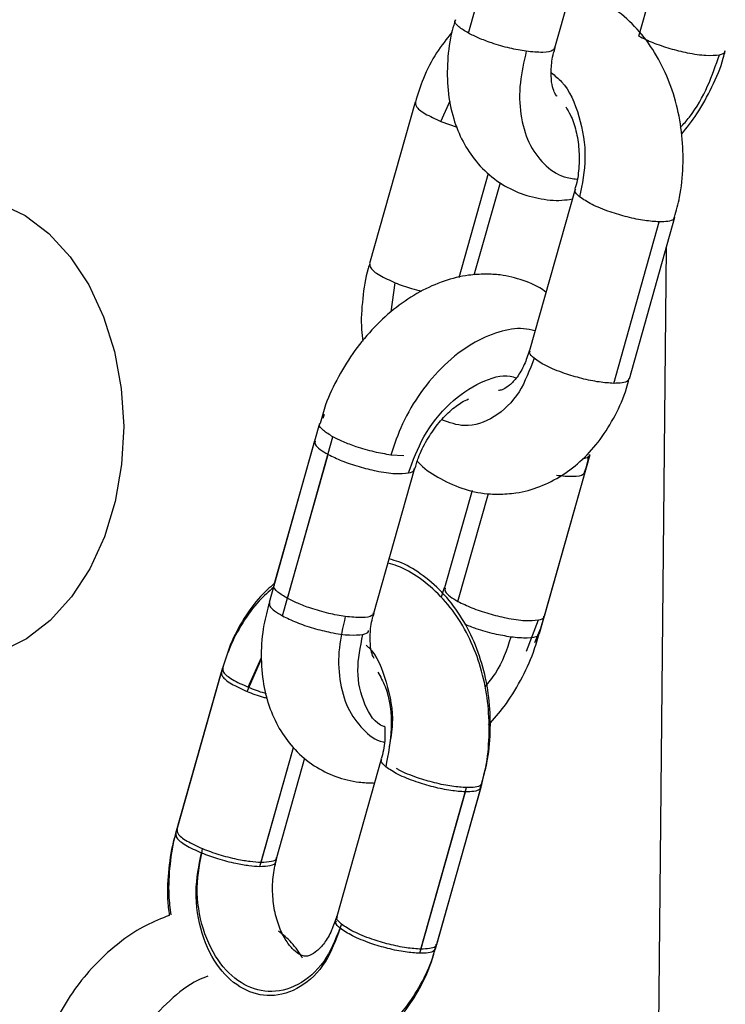
# Model space of a CAD drawing. Units: metres. Extents: x 4.7 to 27.1, y 9.3 to 24.2.
# Drawn here: x 7.9 to 7.9, y 19.3 to 19.3 of the extents above; entities that cross this region are included whole.
import ezdxf

# ---------------------------------------------------------------- set-up
doc = ezdxf.new("R2010")
doc.units = ezdxf.units.M
doc.layers.add('DIASTASEIS', color=8, linetype='Continuous')
doc.styles.get("Standard").update_dxf_attribs({"font": 'ARIALN.TTF'})
doc.dimstyles.new('STANDARD_ACAD', dxfattribs={"dimtxt": 0.18, "dimasz": 0.15, "dimexe": 0.18, "dimexo": 0.0625, "dimgap": 0.09, "dimtad": 0, "dimtih": 1, "dimtoh": 1, "dimzin": 0, "dimdsep": 46, "dimtxsty": 'Standard', "dimblk": 'OBLIQUE', "dimcen": 0.09, "dimadec": 0, "dimazin": 0, "dimtfac": 1, "dimtofl": 0, "dimtmove": 0, "dimatfit": 3, "dimfxl": 1, "dimtolj": 1, "dimtzin": 0, "dimarcsym": 0})

# ---------------------------------------------------------------- blocks, each defined once
blk = doc.blocks.new('_Oblique')
at = {"color": 0, "linetype": 'ByBlock', "lineweight": -2}
blk.add_line((-0.5, -0.5), (0.5, 0.5), dxfattribs=at)
blk = doc.blocks.new('*D26')
at = {"layer": 'Defpoints', "color": 0}
for p in [(9.493341304129913, 21.81362086569892), (6.273155355610584, 18.62863479411232), (9.49334130412992, 18.62863479411232)]:
    blk.add_point(p, dxfattribs=at)
at = {"layer": 'DIASTASEIS', "color": 0, "lineweight": -2}
for p, q in [((9.430841304129913, 21.81362086569892), (6.093155355610584, 21.81362086569892)), ((6.273155355610584, 21.81362086569892), (6.273155355610584, 20.40303096769552)), ((6.273155355610584, 18.62863479411232), (6.273155355610584, 20.03922469211571)), ((9.43084130412992, 18.62863479411232), (6.093155355610584, 18.62863479411232))]:
    blk.add_line(p, q, dxfattribs=at)
at = {"layer": 'DIASTASEIS', "color": 0, "linetype": 'ByBlock', "lineweight": -2, "xscale": 0.15, "yscale": 0.15, "zscale": 0.15}
for p, rotation in [((6.273155355610584, 21.81362086569892), 90), ((6.273155355610584, 18.62863479411232), 270)]:
    blk.add_blockref('_Oblique', p, dxfattribs=dict(at, rotation=rotation))
at = {"layer": 'DIASTASEIS', "color": 0, "insert": (6.273155355610584, 20.22112782990562), "char_height": 0.18, "attachment_point": 5}
blk.add_mtext('\\A1;\\A1;3.20', dxfattribs=at)
blk = doc.blocks.new('PSH1_S232')
at = {"color": 7, "linetype": 'Continuous', "lineweight": 25}
for p, q in [((7.921324275103884, 3.201491749406154), (7.923957336367507, 3.21082404154185)), ((7.931176706407327, 3.201316814477645), (7.93380976767095, 3.21064910661334)), ((7.926322788568554, 3.200639631721964), (7.928955849828539, 3.209971923856751)), ((7.918244643010452, 3.197503486596355), (7.915611581750468, 3.188171194461569)), ((7.921662380570537, 3.187521010321683), (7.923170980699992, 3.192867903421751)), ((7.927482656578845, 3.192476587767482), (7.924849595315222, 3.183144295631786)), ((7.929716447834848, 3.181252471397778), (7.932349509098471, 3.190584763532565)), ((7.930624151683346, 3.181515032374586), (7.933257212946969, 3.190847324510282)), ((7.913000866342386, 3.179442544467742), (7.912912020933631, 3.179218123375898)), ((7.912725146245989, 3.178936487476671), (7.910092084982366, 3.169604195341885)), ((7.910868127885819, 3.168827049769783), (7.913501189149442, 3.17815934190457)), ((7.912439571512563, 3.177924332208926), (7.909806510248941, 3.16859204007323)), ((7.910582553152394, 3.167814894501129), (7.913215614416017, 3.177147186635915)), ((7.925719072650295, 3.167799997156175), (7.928352133913918, 3.177132289290961)), ((7.915866641350489, 3.167974932084684), (7.918214127880687, 3.176295068951726)), ((7.915866641350489, 3.167974932084684), (7.918214127880687, 3.176295068951726)), ((7.925433497920507, 3.166787841887521), (7.928066559180492, 3.176120134022307)), ((7.921532461413348, 3.175057373990962), (7.919944516285809, 3.169429260413375)), ((7.921532461413348, 3.175057373990962), (7.919944516285809, 3.169429260413375)), ((7.919924962327982, 3.169428086021975), (7.919759985577016, 3.168892418306308)), ((7.90704508659202, 3.164563833188362), (7.904412025328397, 3.155231541052666)), ((7.90711348392962, 3.164806252129887), (7.904480422665997, 3.155473959995101)), ((7.910254979034121, 3.153844696737901), (7.911881404187638, 3.159609194090985)), ((7.910254979034121, 3.153844696737901), (7.911881404187638, 3.159609194090985)), ((7.916283100160412, 3.159536934358579), (7.913718436234389, 3.150447061165318)), ((7.916283100160412, 3.159536934358579), (7.913718436234389, 3.150447061165318)), ((7.919492992602513, 3.148817797908118), (7.922126053862498, 3.158150090043813)), ((7.918516891416416, 3.148312817988876), (7.921149952680039, 3.157645110123662)), ((7.918585288754016, 3.14855523693131), (7.921218350017639, 3.157887529066096)), ((7.919424595264913, 3.148575378966592), (7.922057656528536, 3.157907671101379))]:
    blk.add_line(p, q, dxfattribs=at)
at = {"color": 8, "linetype": 'Continuous', "lineweight": 25}
for p, q in [((7.919735739237708, 3.196391635504364), (7.920269986626422, 3.197578739638624)), ((7.919735739237708, 3.196391635504364), (7.920672064313307, 3.196059835152477)), ((7.920784668590399, 3.187364748752765), (7.922486642049093, 3.193397010037183)), ((7.930849846722608, 2.995682005791418), (7.932765929112988, 3.189106079703373)), ((7.916871862181337, 3.185377094145219), (7.917102677974085, 3.187059343369578)), ((7.917599367371635, 3.177058983441379), (7.916842703919442, 3.177108968628994)), ((7.920720558468942, 3.16865211229196), (7.922478327655894, 3.174882128956591)), ((7.920720559189262, 3.168652114841274), (7.922478327655894, 3.174882128956591)), ((7.924688807369434, 3.165776130281296), (7.925366889118791, 3.167578573908935)), ((7.908536182819275, 3.163451982095461), (7.909379307021495, 3.165325414240209)), ((7.908604580153237, 3.163694401037896), (7.909373141393202, 3.165402153368627)), ((7.909278877848023, 3.153339716817749), (7.911217198613499, 3.160209657853551)), ((7.909347275185623, 3.153582135760184), (7.911217198613499, 3.160209657853551))]:
    blk.add_line(p, q, dxfattribs=at)
at = {"color": 7, "linetype": 'Continuous', "lineweight": 25, "flags": 128}
blk.add_lwpolyline([(7.891887450300614, 3.192039610196838), (7.892701545851209, 3.191999967404621), (7.894241102564606, 3.191648067848286), (7.895718705564845, 3.190942602200261), (7.897094049699276, 3.18990281372225), (7.898329619159099, 3.188557065134768), (7.89939171083553, 3.186942064950012), (7.900251353629769, 3.185101866164581), (7.900885098731137, 3.183086664603247), (7.901275659228317, 3.180951429711962), (7.901412381645982, 3.178754405132162), (7.901291536550175, 3.176555519966309), (7.900916420284388, 3.174414754071217), (7.900297265042368, 3.172390501958938), (7.899450959762375, 3.170537979949581), (7.898400589449934, 3.168907720016245), (7.897174805465524, 3.167544191399424), (7.895807044003063, 3.166484587604822), (7.894334614026788, 3.165757811862017), (7.892797679590344, 3.16538368871897), (7.891887450300614, 3.165332780487001)], dxfattribs=at)
at = {"color": 7, "linetype": 'Continuous', "lineweight": 25}
for points, knots in [([(7.933231481271846, 3.190859996611829), (7.933338143096093, 3.191238427907587), (7.933604203733025, 3.192182398908693), (7.93375121096416, 3.19378279816828), (7.933699932492359, 3.195585054500947), (7.933385517198089, 3.197357313716561), (7.93282060912044, 3.199041662041958), (7.932006986194224, 3.200582155434853), (7.930961244525874, 3.20192116550515), (7.929754136822353, 3.202946950102154), (7.928510651560841, 3.203665298294249), (7.927661356062358, 3.203882875700396), (7.927266402123691, 3.203984057272459)], [0, 0, 0, 0, 0.07101398534686194, 0.1771395330420099, 0.2836713018088498, 0.3907782565495335, 0.4986497634713737, 0.6073642887206567, 0.7162794613947737, 0.82403561280669, 0.9181700267206451, 1, 1, 1, 1]), ([(7.920577584799516, 3.202266669582054), (7.920510861947164, 3.202058210146783), (7.92026113022895, 3.201277983717768), (7.920091951972622, 3.199894096393104), (7.920096653947453, 3.198173525473971), (7.920407292401264, 3.196593228164597), (7.920967373106591, 3.1952126967526), (7.921753763076608, 3.194021872985099), (7.922780825881104, 3.193033462745001), (7.924015845060253, 3.192307262598655), (7.925348791836782, 3.191909573572042), (7.926468773524006, 3.191781045361489), (7.927124204464248, 3.191877898419074), (7.927321985259382, 3.191907124496533)], [0, 0, 0, 0, 0.0402214075653239, 0.1505415441995192, 0.2621791305523496, 0.3744143258300409, 0.4721912729774511, 0.5667279766858614, 0.6692317522440145, 0.767758916188932, 0.8637358929848606, 0.958881367820422, 1, 1, 1, 1]), ([(7.920372002118724, 3.201531359829454), (7.920066679446804, 3.201148605194243), (7.919424287935739, 3.200343298707589), (7.918712947209328, 3.198970933164668), (7.91840302886068, 3.19796021393085), (7.918260738141739, 3.197496169223081)], [0, 0, 0, 0, 0.3288299280037463, 0.6918502100565475, 1, 1, 1, 1]), ([(7.924665789873884, 3.200441376131488), (7.924350822323517, 3.200495332616805), (7.923704929741702, 3.200605979232018), (7.922732547988757, 3.200890273007639), (7.921909913945469, 3.201196757903739), (7.921516246054138, 3.201395051929461), (7.921324275103884, 3.201491749406154)], [0, 0, 0, 0, 0.2738232943391645, 0.5615195426166071, 0.786176340747459, 1, 1, 1, 1]), ([(7.931176706407327, 3.201316814477645), (7.931432480691924, 3.201190841374222), (7.931949471379098, 3.200936214833741), (7.932955507910278, 3.200596813451734), (7.934040203487725, 3.200328018910108), (7.935116437384763, 3.200171885478989), (7.935588419321916, 3.200219570064286), (7.935823036336855, 3.200243273546215)], [0, 0, 0, 0, 0.1857251762389644, 0.375402031506397, 0.5590247983720146, 0.7807960914103702, 1, 1, 1, 1]), ([(7.926454433037192, 3.197852766166756), (7.92645146825545, 3.197853744457456), (7.926436916009165, 3.197858546271158), (7.926405667182748, 3.197879449910937), (7.926252125948863, 3.198129268514089), (7.926112285339527, 3.198643766362688), (7.926090526581006, 3.199404969226629), (7.926164535671901, 3.200113934398354), (7.926307852562799, 3.200542717402636), (7.926340274564622, 3.200639719249006)], [0, 0, 0, 0, 0.05210454992624854, 0.2557484431840081, 0.4312829772302039, 0.5973192264445726, 0.7724453814260291, 0.9485212380677346, 1, 1, 1, 1]), ([(7.933642877266734, 3.195652845904982), (7.933945295631033, 3.196034865140968), (7.934615133047386, 3.196881013411252), (7.935413553038429, 3.198376470719262), (7.935956363585333, 3.199617005445356), (7.936119564929881, 3.200326850983396), (7.936151804687156, 3.200467078066135)], [0, 0, 0, 0, 0.2676800955351487, 0.5928943590007876, 0.919577946251328, 1, 1, 1, 1]), ([(7.926948020268369, 3.197225265227639), (7.927041171465148, 3.197078168378534), (7.927274555125236, 3.196709627734885), (7.92755855453744, 3.195857446070471), (7.927736398237371, 3.19479178256733), (7.927720607197457, 3.193678677150269), (7.927617419719367, 3.192876870723916), (7.927489676164455, 3.192525432899851), (7.927475349345527, 3.192486018108861)], [0, 0, 0, 0, 0.137754333193929, 0.3451336373363386, 0.5535292300862678, 0.7634435540599938, 0.9734694952371489, 1, 1, 1, 1]), ([(7.932349509098471, 3.190584763532565), (7.93207995674767, 3.190601933338252), (7.931535116776117, 3.19063663827273), (7.930513100262956, 3.190849848150714), (7.929434957791286, 3.191170391576629), (7.928392294002164, 3.191591623082781), (7.927963471510352, 3.191884762130934), (7.927750308580484, 3.192030478317969)], [0, 0, 0, 0, 0.1857251762382954, 0.3754020315054187, 0.5590247983711104, 0.7807960914096547, 1, 1, 1, 1]), ([(7.915627676878116, 3.188163877088295), (7.915596673557061, 3.188074614134161), (7.915374967230504, 3.187436290169893), (7.915203517576642, 3.186149008429306), (7.91509447693626, 3.184723929068236), (7.915192685425622, 3.183908086979494), (7.915219679675842, 3.183683839097279)], [0, 0, 0, 0, 0.06384012210392696, 0.4565239911179947, 0.8506165032606233, 1, 1, 1, 1]), ([(7.92231611913759, 3.187567578404009), (7.92198891692989, 3.187553525600373), (7.921183342693452, 3.187518927495143), (7.919899400892077, 3.187193306310286), (7.918495213624751, 3.186571707830803), (7.917139420639628, 3.185675534751676), (7.915873856182784, 3.184530875288141), (7.914741588662777, 3.183175094753091), (7.913794605218768, 3.181653666167216), (7.913111165396017, 3.180221157873342), (7.912854327282743, 3.179294455087978), (7.912754498841436, 3.17893426207956)], [0, 0, 0, 0, 0.07750224025916336, 0.1908110841020569, 0.3070613471439822, 0.4272128724345404, 0.5498343453922349, 0.6733145154848799, 0.7970104152200453, 0.9211015330657439, 1, 1, 1, 1]), ([(7.925800577509121, 3.186514837652789), (7.925779813799649, 3.186532458757023), (7.925403282290985, 3.186852001914298), (7.924500914167779, 3.187217478322049), (7.923338432033247, 3.187531970858794), (7.922597080571918, 3.187557792411093), (7.92231611913759, 3.187567578404009)], [0, 0, 0, 0, 0.02214747610773258, 0.4016249141825033, 0.7732245360573822, 1, 1, 1, 1]), ([(7.924842288085542, 3.183153725974075), (7.924752953812471, 3.182871200551739), (7.924562561319376, 3.182269071955483), (7.924135904407207, 3.18157782561047), (7.923688755502567, 3.181102094473312), (7.92331809523695, 3.180883875353169), (7.9231518532588, 3.180846695629947), (7.923073585840952, 3.180844210031859), (7.923056263379308, 3.180843659909437)], [0, 0, 0, 0, 0.1655759223899236, 0.352881510761226, 0.5399386690309249, 0.7317106069894536, 0.9406211132737059, 1, 1, 1, 1]), ([(7.929716447834848, 3.181252471397778), (7.929446895484047, 3.181269641203466), (7.928902055512494, 3.181304346137944), (7.927880038999333, 3.181517556015018), (7.926801896527663, 3.181838099440933), (7.925759232738542, 3.182259330947995), (7.925330410250367, 3.182552469996148), (7.925117247320499, 3.182698186183183)], [0, 0, 0, 0, 0.1857251762381328, 0.3754020315051139, 0.5590247983709671, 0.7807960914097289, 1, 1, 1, 1]), ([(7.923055771033446, 3.174843659930042), (7.923395815790186, 3.174859353181086), (7.924210950787724, 3.174896972104756), (7.925468166716214, 3.175249510444695), (7.926765356573937, 3.17590514649782), (7.927940632948789, 3.176828467195259), (7.928976560128844, 3.177993493609387), (7.929825503751103, 3.179386847940799), (7.930374304350166, 3.180587638702486), (7.93055374960842, 3.181340331957466), (7.930598420008223, 3.181527704477043)], [0, 0, 0, 0, 0.09805223757648854, 0.2350449721674595, 0.3720564371480915, 0.5113191786595254, 0.6542131330598691, 0.800894940139535, 0.9504355639837123, 1, 1, 1, 1]), ([(7.918233681838514, 3.176296243342216), (7.918294603260633, 3.176514616003255), (7.918450260161094, 3.17707256771609), (7.91890284662169, 3.17797757186599), (7.919531389020462, 3.178906791476033), (7.920242085351687, 3.179658929046122), (7.920886415239706, 3.180153650972892), (7.921203106620864, 3.180293916472687), (7.921325006163001, 3.180347906892161)], [0, 0, 0, 0, 0.1228606654637071, 0.3139143820023846, 0.5059937816727399, 0.6963437082576013, 0.8831178702950473, 0.9999999999999999, 0.9999999999999999, 0.9999999999999999, 0.9999999999999999]), ([(7.916842703919442, 3.177108968628994), (7.916527736369075, 3.177162925114311), (7.91588184378726, 3.177273571730433), (7.914909462034315, 3.177557865506055), (7.914086827991027, 3.177864350401245), (7.913693160099696, 3.178062644426968), (7.913501189149442, 3.17815934190457)], [0, 0, 0, 0, 0.2738232943392928, 0.5615195426167056, 0.7861763407474972, 1, 1, 1, 1]), ([(7.913215614416017, 3.177147186635915), (7.913471388700613, 3.177021213532493), (7.913988379387788, 3.176766586992011), (7.914994415918968, 3.176427185610004), (7.916079111496415, 3.176158391068379), (7.917155345393453, 3.17600225763635), (7.917627327334244, 3.176049942222557), (7.917861944349183, 3.176073645703577)], [0, 0, 0, 0, 0.1857251762382689, 0.3754020315052127, 0.5590247983705958, 0.7807960914092282, 0.9999999999999999, 0.9999999999999999, 0.9999999999999999, 0.9999999999999999]), ([(7.928037206585045, 3.176122359420328), (7.928111029062179, 3.176330584398778), (7.928219635458858, 3.176636921511994), (7.928258567350908, 3.176947004674725), (7.928271036261335, 3.177046316574883)], [0, 0, 0, 0, 0.6797249514867865, 1, 1, 1, 1]), ([(7.918373464691299, 3.176750108284972), (7.918427712819734, 3.176691730144734), (7.918816167298259, 3.176273701898021), (7.919740174585072, 3.175692736873311), (7.921101616798309, 3.175078264045618), (7.922256138856951, 3.17486133378406), (7.922903710686128, 3.174847020840383), (7.923055771033446, 3.174843659930042)], [0, 0, 0, 0, 0.04492825732917956, 0.3217176943273815, 0.6212197945210997, 0.9110562784029936, 1, 1, 1, 1]), ([(7.922100322187375, 3.158162762145361), (7.922206984055278, 3.15854119356481), (7.922473044797711, 3.159485164876964), (7.922620050930177, 3.161085560917849), (7.922568776962193, 3.162887830404538), (7.922254344747684, 3.164660040229132), (7.921689500476545, 3.166344574814497), (7.920875637138137, 3.167884366388529), (7.919830792486223, 3.169225995107803), (7.918620509627558, 3.170242510482234), (7.917573873485721, 3.170876704613869), (7.91693531174043, 3.171050661331714), (7.916748780663524, 3.17110147604671)], [0, 0, 0, 0, 0.07420364991490168, 0.1850959333115482, 0.296412683607863, 0.4083304549344829, 0.5210471190723266, 0.63464466655358, 0.7484518737405379, 0.8610480010597338, 0.95941055684236, 1, 1, 1, 1]), ([(7.922031924853413, 3.157920343203836), (7.922138586721316, 3.158298774623285), (7.922404647460112, 3.159242745934529), (7.922551653592577, 3.160843141975414), (7.922500379624593, 3.162645411462103), (7.922185947410084, 3.164417621286697), (7.921621103138945, 3.166102155872062), (7.920807239804176, 3.167641947447004), (7.919762395152261, 3.168983576165369), (7.918552112289958, 3.170000091540709), (7.917505476148121, 3.170634285671435), (7.916866914402831, 3.170808242389279), (7.916680383329562, 3.170859057105185)], [0, 0, 0, 0, 0.0742036499150662, 0.1850959333116344, 0.2964126836078785, 0.4083304549344615, 0.5210471190722408, 0.63464466655347, 0.7484518737404056, 0.8610480010595284, 0.9594105568420632, 1, 1, 1, 1]), ([(7.91008264230642, 3.169473577641833), (7.909794054537101, 3.169220344148011), (7.909116399006066, 3.168625706753113), (7.908257029587744, 3.167422730140055), (7.907510481728436, 3.166034679006765), (7.907202557086761, 3.165021630119549), (7.907061181719668, 3.164556515814178)], [0, 0, 0, 0, 0.204089191201501, 0.4792378093578161, 0.7609059665311695, 1, 1, 1, 1]), ([(7.910113757564445, 3.169681008926995), (7.90983815492747, 3.169438771342351), (7.909173755710994, 3.168854805737277), (7.908325685050854, 3.167664840571883), (7.907578825253053, 3.166277162265027), (7.90727093748957, 3.16526406929915), (7.907129579057268, 3.164798934756613)], [0, 0, 0, 0, 0.196822739944268, 0.4744833908560401, 0.7587231024196496, 1, 1, 1, 1]), ([(7.914209642655819, 3.167776676494208), (7.913894675105452, 3.167830632979525), (7.913248782523637, 3.167941279595647), (7.912276400770692, 3.168225573371268), (7.911453766727404, 3.168532058266459), (7.911060098836074, 3.168730352292181), (7.910868127885819, 3.168827049769783)], [0, 0, 0, 0, 0.2738232943414099, 0.5615195426179538, 0.7861763407479614, 1, 1, 1, 1]), ([(7.909829925430144, 3.168589658800551), (7.909712595291253, 3.168157080998748), (7.909438275598418, 3.167145707390768), (7.909317481568919, 3.165542972895304), (7.909439457916064, 3.163903759702402), (7.909832966332956, 3.162424232302323), (7.910444973088501, 3.161148321959439), (7.911296297189451, 3.160026957669283), (7.912375539498512, 3.159118395793479), (7.913643787470405, 3.158488447534177), (7.914822149746228, 3.158194916069073), (7.915562096107364, 3.158167239846984), (7.915842525025268, 3.158156750960183)], [0, 0, 0, 0, 0.08729467881491662, 0.2040963123961511, 0.322226364697496, 0.427711341707893, 0.5296125370110233, 0.6283462555489085, 0.7349757709460395, 0.8378243222476862, 0.9385377743253227, 1, 1, 1, 1]), ([(7.920720559189262, 3.168652114841274), (7.920976333473859, 3.168526141736942), (7.921493324161033, 3.16827151519646), (7.922499360692213, 3.167932113814453), (7.92358405626966, 3.167663319272828), (7.924660290166698, 3.167507185841709), (7.925132272103851, 3.167554870427006), (7.925366889118791, 3.167578573908935)], [0, 0, 0, 0, 0.1857251762384423, 0.3754020315053895, 0.5590247983708875, 0.780796091409612, 1, 1, 1, 1]), ([(7.910582553152394, 3.167814894501129), (7.910838327440628, 3.167688921396797), (7.911355318124165, 3.167434294856315), (7.912361354655345, 3.167094893474308), (7.913446050232792, 3.166826098932683), (7.91452228412983, 3.166669965501564), (7.914994266070621, 3.166717650086861), (7.91522888308556, 3.16674135356879)], [0, 0, 0, 0, 0.1857251762382214, 0.375402031505151, 0.559024798370651, 0.7807960914093551, 0.9999999999999999, 0.9999999999999999, 0.9999999999999999, 0.9999999999999999]), ([(7.915875710551531, 3.165357165077689), (7.915849173678921, 3.165401137725889), (7.915782460903769, 3.165511683431754), (7.915654706169348, 3.165985205942883), (7.915634787031208, 3.166738521793372), (7.915708364032084, 3.167449339455738), (7.915851700840917, 3.167878037080294), (7.915884127346557, 3.167975019611726)], [0, 0, 0, 0, 0.1616626275732366, 0.4064142128454225, 0.6645650940966252, 0.9241159165532912, 1, 1, 1, 1]), ([(7.925157777820472, 3.16628178489645), (7.925322593954674, 3.166645182397582), (7.925548678857935, 3.167143669335013), (7.925664319090187, 3.167661930262506), (7.925695657469091, 3.167802378428854)], [0, 0, 0, 0, 0.729001051534498, 1, 1, 1, 1]), ([(7.922493804003365, 3.161506793558141), (7.922799756307554, 3.161854530269915), (7.923493379757033, 3.162642883005896), (7.924360946814899, 3.164074337399137), (7.925047934423687, 3.165502630057739), (7.925304444416738, 3.166429722733477), (7.925404145321422, 3.166790067284632)], [0, 0, 0, 0, 0.2300728433691936, 0.5215973734881474, 0.8140533473671757, 0.9999999999999999, 0.9999999999999999, 0.9999999999999999, 0.9999999999999999]), ([(7.916502365061219, 3.161406493054523), (7.916506191116254, 3.16118393156375), (7.916516366331975, 3.160592039926081), (7.91641744119353, 3.159937139025709), (7.916290077178032, 3.159585771596534), (7.916275792927094, 3.159546364699958)], [0, 0, 0, 0, 0.348544466896875, 0.9269373360117119, 1, 1, 1, 1]), ([(7.921149952680039, 3.157645110123662), (7.920880400329238, 3.157662279930259), (7.920335560357684, 3.157696984863827), (7.919313543840885, 3.157910194741811), (7.918235401369215, 3.158230738167726), (7.917192737583732, 3.158651969673878), (7.916763915091919, 3.158945108722031), (7.916550752162052, 3.159090824909976)], [0, 0, 0, 0, 0.1857251762384787, 0.3754020315055561, 0.5590247983710558, 0.7807960914095606, 0.9999999999999999, 0.9999999999999999, 0.9999999999999999, 0.9999999999999999]), ([(7.904428120459683, 3.155224223679392), (7.904397126040762, 3.155134961358266), (7.904175483378835, 3.154496641915097), (7.904001607480509, 3.153209187868919), (7.903895341071816, 3.151702797805223), (7.904006941816092, 3.150806399078641), (7.904044911044379, 3.150501422889642)], [0, 0, 0, 0, 0.06057877823512482, 0.433201953655701, 0.8071618100988557, 1, 1, 1, 1]), ([(7.904496517793645, 3.155466642621827), (7.904465529664789, 3.155377380746353), (7.904243931946453, 3.15473906449551), (7.904068343200392, 3.153451488807145), (7.903963845402372, 3.151875943489353), (7.904086780607954, 3.150911068849377), (7.904134377787172, 3.150537495555904)], [0, 0, 0, 0, 0.05805775069131282, 0.4151739562517701, 0.7735712159343312, 1, 1, 1, 1]), ([(7.913917690898429, 3.14975853277428), (7.913661161864197, 3.14907690802192), (7.913126967797338, 3.147657497953327), (7.911653631189451, 3.146237211060901), (7.909944383508459, 3.145708728717176), (7.908273107293112, 3.146136074358759), (7.906837660296346, 3.147399263501933), (7.905841926772168, 3.149399671249734), (7.905455564549825, 3.15183192005315), (7.905757923611431, 3.153377483986327), (7.905903121555652, 3.154119689960675)], [0, 0, 0, 0, 0.1200542337629174, 0.2499999999999828, 0.3799457662370619, 0.4999999999999846, 0.6200542337629208, 0.7499999999999889, 0.8799457662370664, 1, 1, 1, 1]), ([(7.913986088236029, 3.150000951716715), (7.913729559198159, 3.149319326963445), (7.9131953651313, 3.147899916894852), (7.911722028527051, 3.146479630003336), (7.910012780846059, 3.145951147659611), (7.908341504630712, 3.146378493301194), (7.906906057633946, 3.147641682444368), (7.905910324109768, 3.149642090191259), (7.905523961887424, 3.152074338995584), (7.905826320949031, 3.153619902927852), (7.905971518893252, 3.15436210890311)], [0, 0, 0, 0, 0.1200542337629128, 0.2499999999999972, 0.3799457662370459, 0.499999999999973, 0.6200542337629069, 0.7499999999999932, 0.8799457662370676, 1, 1, 1, 1]), ([(7.905903121555652, 3.154119689960675), (7.906210287485933, 3.154004125255591), (7.906840181564816, 3.153767140886879), (7.907817297037595, 3.153520228578595), (7.908660087091461, 3.153372912665867), (7.909076039785773, 3.153350598334322), (7.909278877848023, 3.153339716817749)], [0, 0, 0, 0, 0.2738232943396939, 0.5615195426172295, 0.7861763407478507, 1, 1, 1, 1]), ([(7.905971518893252, 3.15436210890311), (7.906278684819894, 3.154246544197116), (7.906908578902416, 3.154009559829314), (7.907885694375195, 3.15376264752012), (7.908728484429061, 3.153615331608302), (7.909144437123373, 3.153593017275847), (7.909347275185623, 3.153582135760184)], [0, 0, 0, 0, 0.2738232943396048, 0.5615195426171513, 0.78617634074792, 0.9999999999999999, 0.9999999999999999, 0.9999999999999999, 0.9999999999999999]), ([(7.911925104298475, 3.148146425442969), (7.91189764045795, 3.148147741037969), (7.911810239796082, 3.148151927774046), (7.911626261612596, 3.148204707006693), (7.911263082024575, 3.14844787636593), (7.910836865173237, 3.148938836343399), (7.910433735608435, 3.149684191545015), (7.910132291342065, 3.150648388431359), (7.909992882808196, 3.151732669878578), (7.91002118551934, 3.152843713840406), (7.910181666987241, 3.153516633799876), (7.910259581262848, 3.153843338638575)], [0, 0, 0, 0, 0.05912166120148449, 0.1881481949189717, 0.3051061421798189, 0.4160764785518637, 0.533625403764002, 0.650950471320252, 0.7690263188580091, 0.8878615232046938, 1, 1, 1, 1]), ([(7.904044911044379, 3.150501422889642), (7.903592626521472, 3.150324431078838), (7.90264667614339, 3.149954253766731), (7.901287712292301, 3.149066455502174), (7.899985216795371, 3.147940358018781), (7.898813100659949, 3.146603439376117), (7.897823980533771, 3.145106961008418), (7.897120060363718, 3.143746994869611), (7.896851462734971, 3.142885194406512), (7.896756516544897, 3.142580557797368)], [0, 0, 0, 0, 0.1396796141326359, 0.2921390757520766, 0.4471436829481427, 0.602621095026821, 0.7582756767142118, 0.9145532156281567, 1, 1, 1, 1]), ([(7.913711129001071, 3.150456491507606), (7.913621794731639, 3.150173966085271), (7.913431402238543, 3.149571837489015), (7.913004745326375, 3.148880591144001), (7.912557596418096, 3.148404860006844), (7.912186936156117, 3.148186640886701), (7.912020694177968, 3.148149461163479), (7.911942426756482, 3.148146975565391), (7.911925104298475, 3.148146425442969)], [0, 0, 0, 0, 0.1655759223919587, 0.3528815107630854, 0.5399386690329508, 0.7317106069915504, 0.9406211132764616, 0.9999999999999999, 0.9999999999999999, 0.9999999999999999, 0.9999999999999999]), ([(7.911749772339149, 3.148032079130639), (7.911551535650701, 3.148344461190385), (7.911169437168623, 3.148946573303869), (7.910613238328565, 3.149386920606043), (7.910345601264466, 3.149598811123719)], [0, 0, 0, 0, 0.5188104554371501, 1, 1, 1, 1]), ([(7.918516891416416, 3.148312817988876), (7.918247339065615, 3.148329987794563), (7.917702499094061, 3.148364692729041), (7.9166804825809, 3.148577902607025), (7.91560234010923, 3.14889844603203), (7.914559676320109, 3.149319677539092), (7.914130853828296, 3.149612816587245), (7.913917690898429, 3.14975853277428)], [0, 0, 0, 0, 0.1857251762385256, 0.3754020315055421, 0.5590247983709336, 0.7807960914095742, 1, 1, 1, 1]), ([(7.918585288754016, 3.14855523693131), (7.918315736403215, 3.148572406736998), (7.917770896428023, 3.148607111671476), (7.916748879914862, 3.14882032154855), (7.915670737443192, 3.149140864974465), (7.914628073654071, 3.149562096481526), (7.914199251165896, 3.14985523552968), (7.913986088236029, 3.150000951716715)], [0, 0, 0, 0, 0.1857251762383185, 0.3754020315053065, 0.5590247983708652, 0.7807960914095566, 1, 1, 1, 1]), ([(7.911856214611375, 3.141904006521139), (7.912196259371753, 3.141919699772183), (7.913011394369291, 3.141957318696763), (7.914268610297781, 3.142309857035793), (7.915565800155504, 3.142965493088917), (7.916741076530356, 3.143888813787266), (7.917777003710412, 3.145053840200484), (7.918625947332671, 3.146447194531897), (7.919174747931733, 3.147647985293583), (7.91935419318635, 3.148400678548564), (7.91939886358979, 3.14858805106814)], [0, 0, 0, 0, 0.0980522375764454, 0.2350449721674419, 0.3720564371480073, 0.5113191786593706, 0.654213133059778, 0.8008949401394053, 0.9504355639836148, 1, 1, 1, 1]), ([(7.911924611948975, 3.142146425463574), (7.912264656705715, 3.142162118714618), (7.913079791706891, 3.142199737638288), (7.914337007631743, 3.142552275978227), (7.915634197493104, 3.143207912031352), (7.916809473867956, 3.144131232728791), (7.917845401044374, 3.145296259142919), (7.91869434467027, 3.146689613474331), (7.919243145265695, 3.147890404236017), (7.91942259052395, 3.148643097490998), (7.919467260923752, 3.148830470010575)], [0, 0, 0, 0, 0.09805223757631445, 0.2350449721673397, 0.3720564371480045, 0.5113191786594175, 0.654213133059801, 0.8008949401394049, 0.9504355639835608, 1, 1, 1, 1])]:
    blk.add_open_spline(points, degree=3, knots=knots, dxfattribs=at)
at = {"color": 8, "linetype": 'Continuous', "lineweight": 25}
for points, knots in [([(7.921324275103884, 3.201491749406154), (7.921123186702075, 3.201615515182306), (7.920716731333427, 3.201865680100122), (7.920494811581206, 3.202135324118894), (7.920568342517995, 3.202233668095682), (7.920586229823143, 3.20225759147433)], [0, 0, 0, 0, 0.4256082398946476, 0.8602721565157448, 1, 1, 1, 1]), ([(7.924665789873884, 3.200441376131488), (7.9245271926966, 3.199832820334445), (7.924239988818058, 3.198571758698558), (7.924294089735681, 3.196747496433085), (7.924752580726831, 3.195112147831418), (7.92563341737788, 3.193887087604702), (7.92661814091572, 3.193184773212119), (7.927342902844443, 3.193086257967474), (7.927593197528963, 3.193052235978934)], [0, 0, 0, 0, 0.1684986183652032, 0.349166246210548, 0.5365957066385099, 0.7240251670663771, 0.9046927949117328, 1, 1, 1, 1]), ([(7.926284790945842, 3.200650935225889), (7.92626891892452, 3.200596797844804), (7.926224347437723, 3.200444770334792), (7.925681685786016, 3.20034202549777), (7.925003104931434, 3.200408388042883), (7.924665789873884, 3.200441376131488)], [0, 0, 0, 0, 0.2176076270578667, 0.6110813815228201, 1, 1, 1, 1]), ([(7.933574397910902, 3.196040349406752), (7.933749883982286, 3.196235015062479), (7.934377240068911, 3.196930937425345), (7.935187189891635, 3.198388541955859), (7.935616069910806, 3.199639563053092), (7.935823036336855, 3.200243273546215)], [0, 0, 0, 0, 0.1673224079110656, 0.5981712856458554, 1, 1, 1, 1]), ([(7.935823036336855, 3.200243273546215), (7.935976597354069, 3.200282936390062), (7.936167825490897, 3.200332328169674), (7.936144752046871, 3.20044707927172), (7.936140207159965, 3.200469682346005)], [0, 0, 0, 0, 0.8030252053714199, 1, 1, 1, 1]), ([(7.926117368625468, 3.199195491391942), (7.926320425403005, 3.199035399267808), (7.927033319004308, 3.198473346365967), (7.927797681438292, 3.19672108594022), (7.92820101593044, 3.194324951709854), (7.927896528571195, 3.192774859059677), (7.927750308580484, 3.192030478317969)], [0, 0, 0, 0, 0.1198853377643961, 0.420894545718904, 0.7219037536734245, 1, 1, 1, 1]), ([(7.918263707128985, 3.197495272172086), (7.918263131175094, 3.197419455179437), (7.918261752792218, 3.197238008699054), (7.918760224486518, 3.196834795003264), (7.919411832220262, 3.196538780866826), (7.919735739237708, 3.196391635504364)], [0, 0, 0, 0, 0.2652305877308246, 0.6347542299722428, 1, 1, 1, 1]), ([(7.927750308580484, 3.192030478317969), (7.927623923501428, 3.192146654777384), (7.927437548341017, 3.192317975678629), (7.927506966397245, 3.192427845767265), (7.927529310546574, 3.192463210540149)], [0, 0, 0, 0, 0.67812192328249, 0.9999999999999999, 0.9999999999999999, 0.9999999999999999, 0.9999999999999999]), ([(7.933212115495748, 3.190865020595988), (7.933206377148067, 3.190814648534792), (7.933192715962845, 3.190694728679768), (7.932876617248453, 3.190599439499232), (7.932522293832348, 3.190589574277505), (7.932349509098471, 3.190584763532565)], [0, 0, 0, 0, 0.2706516559603107, 0.6443355019216898, 1, 1, 1, 1]), ([(7.915630645865362, 3.188162980037299), (7.915630069911471, 3.188087163044651), (7.915628691528595, 3.187905716564268), (7.916127163222895, 3.187502502867568), (7.916778770956639, 3.18720648873113), (7.917102677974085, 3.187059343369578)], [0, 0, 0, 0, 0.2652305877322876, 0.6347542299727105, 1, 1, 1, 1]), ([(7.917102677974085, 3.187059343369578), (7.917409576782133, 3.186940549111563), (7.91789481880643, 3.186752721838269), (7.918422490068237, 3.186625158445162), (7.918616427495194, 3.186578274488051)], [0, 0, 0, 0, 0.6324654333477046, 1, 1, 1, 1]), ([(7.925170402418202, 3.184281324093712), (7.924953365433807, 3.184334563341503), (7.924310553379668, 3.184492245362884), (7.923050347596486, 3.184261314303507), (7.921485346244494, 3.183583047576571), (7.91991962539852, 3.182376738374836), (7.918549059709235, 3.180780506804689), (7.917470823512317, 3.178974686139549), (7.917047155276136, 3.177716255011541), (7.916842703919442, 3.177108968628994)], [0, 0, 0, 0, 0.07410293105520621, 0.219475298869096, 0.3753464929597099, 0.5370514655276042, 0.6987564380955565, 0.8546276321861143, 1, 1, 1, 1]), ([(7.925117247320499, 3.182698186183183), (7.924990862237805, 3.182814362641688), (7.924804487081032, 3.182985683542933), (7.924873905133622, 3.183095553632478), (7.924896249282951, 3.183130918405363)], [0, 0, 0, 0, 0.6781219232822261, 1, 1, 1, 1]), ([(7.925117247320499, 3.182698186183183), (7.924860469128375, 3.18201532995044), (7.924325756223893, 3.180593355456944), (7.922856557122045, 3.179193518748429), (7.921227773692421, 3.178621803904202), (7.920224286765928, 3.178983626620715), (7.919790610148097, 3.179139995427244)], [0, 0, 0, 0, 0.2507156870141637, 0.5220883911292005, 0.7934610952442094, 1, 1, 1, 1]), ([(7.917861944349183, 3.176073645703577), (7.918121817406258, 3.176783613070251), (7.918662975037491, 3.178262043575154), (7.920204105314965, 3.180185547525975), (7.921980922344132, 3.181368532970732), (7.923376166786524, 3.181806846218928), (7.923970131553701, 3.181602624433248), (7.924084977658835, 3.181563137113693)], [0, 0, 0, 0, 0.2270411844617358, 0.4727887916683512, 0.7185363988751658, 0.9455775833372717, 0.9999999999999999, 0.9999999999999999, 0.9999999999999999, 0.9999999999999999]), ([(7.930579054232125, 3.181532728461201), (7.930573315884444, 3.181482356400005), (7.930559654699223, 3.181362436544982), (7.930243555988468, 3.181267147364446), (7.929889232572363, 3.181257282142719), (7.929716447834848, 3.181252471397778)], [0, 0, 0, 0, 0.2706516559650467, 0.6443355019239488, 1, 1, 1, 1]), ([(7.913501189149442, 3.17815934190457), (7.913299923374338, 3.178283157571054), (7.912893109486517, 3.178533423333642), (7.91267107825935, 3.17880519331174), (7.912746763519876, 3.17890502592399), (7.912766165351981, 3.178930617899818)], [0, 0, 0, 0, 0.4213492404479938, 0.8516635387893877, 1, 1, 1, 1]), ([(7.912474584224596, 3.177919346655466), (7.912462575358417, 3.177852139597229), (7.912438332900833, 3.177716467792374), (7.912725149829398, 3.177439060171304), (7.913054841349562, 3.177242862051566), (7.913215614416017, 3.177147186635915)], [0, 0, 0, 0, 0.3346379670936675, 0.6755382316174895, 1, 1, 1, 1]), ([(7.927999950382413, 3.176910866043722), (7.92815351139599, 3.176950528888478), (7.928344739536455, 3.17699992066809), (7.928321666088791, 3.177114671770136), (7.928317121201885, 3.177137274844421)], [0, 0, 0, 0, 0.8030252053753993, 1, 1, 1, 1]), ([(7.917861944349183, 3.176073645703577), (7.918014936306476, 3.176113482102659), (7.918207838837602, 3.176163710509167), (7.91818375928507, 3.17628011575834), (7.918178777345942, 3.176304199425426)], [0, 0, 0, 0, 0.7931049765128406, 1, 1, 1, 1]), ([(7.9280255400745, 3.17612600360007), (7.928009977565138, 3.176073894431278), (7.927965225474522, 3.17592404751303), (7.927425041628353, 3.175822656753548), (7.926746737827684, 3.175888933161326), (7.92640956048946, 3.175921878431831)], [0, 0, 0, 0, 0.2114363747743954, 0.6080137200838917, 1, 1, 1, 1]), ([(7.910868127885819, 3.168827049769783), (7.91066703948401, 3.168950815545026), (7.910260584115362, 3.169200980462842), (7.910038664363142, 3.169470624481614), (7.91011219529993, 3.169568968458401), (7.910130082605078, 3.16959289183796)], [0, 0, 0, 0, 0.4256082398950665, 0.8602721565164417, 1, 1, 1, 1]), ([(7.919980463867446, 3.169412804437338), (7.919969535033501, 3.169349090635473), (7.919946843282573, 3.169216800402859), (7.920230476768679, 3.168943897693675), (7.920559911396608, 3.168747760531), (7.920720559189262, 3.168652114841274)], [0, 0, 0, 0, 0.322503796686346, 0.669621040383967, 1, 1, 1, 1]), ([(7.909841860783685, 3.168582909599531), (7.909830244906529, 3.168516964211443), (7.909806562410281, 3.168382514457329), (7.910092224142331, 3.168106735866781), (7.910421824527488, 3.167910559371188), (7.910582553152394, 3.167814894501129)], [0, 0, 0, 0, 0.3303036775746665, 0.6734246285372835, 1, 1, 1, 1]), ([(7.914209642655819, 3.167776676494208), (7.914071000025628, 3.167168015628699), (7.913783701956176, 3.165906736267965), (7.913838557983595, 3.164084219483806), (7.914294034570971, 3.16244190289853), (7.915186077346347, 3.161242746352395), (7.915957028312746, 3.160609299964557), (7.916442230588486, 3.160520044214531), (7.916462097070521, 3.160516389661092)], [0, 0, 0, 0, 0.1846750443161913, 0.3826873633639821, 0.5881106733383732, 0.7935339833127144, 0.9915463023605239, 1, 1, 1, 1]), ([(7.915828643727777, 3.167986235588609), (7.915812771706455, 3.167932098207524), (7.915768200219659, 3.167780070697512), (7.915225538567952, 3.167677325861399), (7.914546957713369, 3.167743688405602), (7.914209642655819, 3.167776676494208)], [0, 0, 0, 0, 0.2176076270604058, 0.6110813815254001, 1, 1, 1, 1]), ([(7.925366889118791, 3.167578573908935), (7.925520450136005, 3.167618236752782), (7.925711678272832, 3.167667628532394), (7.925688604828806, 3.16778237963444), (7.9256840599419, 3.167804982709635)], [0, 0, 0, 0, 0.8030252053660664, 1, 1, 1, 1]), ([(7.923776499225837, 3.166589586297045), (7.923462457544715, 3.16664369376303), (7.922818463605849, 3.166754649989338), (7.921863243475868, 3.167027884044723), (7.921334173804111, 3.167236549859803), (7.921117171576966, 3.167322135839635)], [0, 0, 0, 0, 0.3595487952881268, 0.7373137320755908, 0.9999999999999999, 0.9999999999999999, 0.9999999999999999, 0.9999999999999999]), ([(7.916502365061219, 3.161406493054523), (7.91648240076121, 3.161412108494), (7.915932875429475, 3.161566675704302), (7.915270094131315, 3.162660236416736), (7.914786094076603, 3.164529933108492), (7.915085231991738, 3.166023917136949), (7.91522888308556, 3.16674135356879)], [0, 0, 0, 0, 0.01272959895016733, 0.3503872863042385, 0.6880449736583658, 1, 1, 1, 1]), ([(7.91522888308556, 3.16674135356879), (7.915381875042853, 3.166781189967873), (7.915574777577617, 3.166831418374381), (7.915550698021447, 3.166947823623554), (7.915545716082319, 3.16697190728973)], [0, 0, 0, 0, 0.7931049765131798, 1, 1, 1, 1]), ([(7.923776499225837, 3.166589586297045), (7.923536740066097, 3.165859050615831), (7.923188967387445, 3.164799402474268), (7.922484794607057, 3.163972822830141), (7.922266088012306, 3.163716098310937)], [0, 0, 0, 0, 0.6894134504205406, 1, 1, 1, 1]), ([(7.925392478814515, 3.166793711464374), (7.925376916301516, 3.166741602296492), (7.925332164210899, 3.166591755377334), (7.92479198036473, 3.166490364618761), (7.924113676564061, 3.166556641025631), (7.923776499225837, 3.166589586297045)], [0, 0, 0, 0, 0.2114363747778842, 0.6080137200860578, 1, 1, 1, 1]), ([(7.915423227740589, 3.166113255379054), (7.915474023423498, 3.166070133045645), (7.916022772683404, 3.165604279512076), (7.91664281378054, 3.164004796172771), (7.917051790715973, 3.161950878851707), (7.916827673930142, 3.160715182178132), (7.916749999193612, 3.160286912535407)], [0, 0, 0, 0, 0.03875096197061883, 0.4186293096205272, 0.79850765727051, 1, 1, 1, 1]), ([(7.907064150710553, 3.164555618763183), (7.907063574756662, 3.164479801771444), (7.907062196370148, 3.164298355290152), (7.907560668064447, 3.163895141594361), (7.908212275801829, 3.163599127457923), (7.908536182819275, 3.163451982095461)], [0, 0, 0, 0, 0.2652305877317379, 0.6347542299726953, 1, 1, 1, 1]), ([(7.907132548044514, 3.164798037705618), (7.907131972090624, 3.164722220712969), (7.907130593707747, 3.164540774232586), (7.907629065402047, 3.164137560535886), (7.908280673135791, 3.163841546400358), (7.908604580153237, 3.163694401037896)], [0, 0, 0, 0, 0.2652305877327519, 0.634754229973403, 1, 1, 1, 1]), ([(7.916093109161934, 3.16456477066003), (7.916241864834787, 3.164297758758034), (7.916750261648317, 3.163385201968589), (7.916979914641174, 3.161359804230409), (7.916689982489529, 3.159826934779625), (7.916550752162052, 3.159090824909976)], [0, 0, 0, 0, 0.1769506546107734, 0.6047577659608492, 1, 1, 1, 1]), ([(7.908536182819275, 3.163451982095461), (7.908841522291381, 3.163330973055958), (7.90921998448995, 3.163180984761306), (7.909631708168503, 3.163078239027522), (7.909711257348149, 3.163058387512132)], [0, 0, 0, 0, 0.8067898855168213, 1, 1, 1, 1]), ([(7.908604580153237, 3.163694401037896), (7.908908968606752, 3.163572041224137), (7.909242322614786, 3.163438037669033), (7.909605065267001, 3.163345775935335), (7.909636584442537, 3.163337759194286)], [0, 0, 0, 0, 0.9131087126337107, 1, 1, 1, 1]), ([(7.916550752162052, 3.159090824909976), (7.916424367082995, 3.159207001368481), (7.916237991922585, 3.159378322269726), (7.916307409975174, 3.159488192359271), (7.916329754124503, 3.159523557132156)], [0, 0, 0, 0, 0.6781219232830628, 1, 1, 1, 1]), ([(7.921218350017639, 3.157887529066096), (7.920949040119935, 3.157904695513929), (7.920404690216869, 3.157939393660849), (7.919378978215732, 3.158152654723375), (7.918315443716906, 3.158472995818551), (7.917503908448466, 3.15878224974403), (7.91721860228155, 3.158964624696631), (7.917164254963622, 3.158999364884034)], [0, 0, 0, 0, 0.2229643549707152, 0.4506727278689676, 0.6711131258877601, 0.9373510926773838, 1, 1, 1, 1]), ([(7.922080956411278, 3.158167786129519), (7.922075218063596, 3.158117414068323), (7.922061556878375, 3.1579974942133), (7.92174545816762, 3.157902205032764), (7.921391134751516, 3.157892339811037), (7.921218350017639, 3.157887529066096)], [0, 0, 0, 0, 0.2706516559550305, 0.6443355019186082, 1, 1, 1, 1]), ([(7.922012559077316, 3.157925367187085), (7.922006820725996, 3.157874995125889), (7.921993159544413, 3.157755075271774), (7.92167706083002, 3.157659786090329), (7.921322737413916, 3.157649920869511), (7.921149952680039, 3.157645110123662)], [0, 0, 0, 0, 0.2706516559616459, 0.6443355019224758, 1, 1, 1, 1]), ([(7.90443108944693, 3.155223326628397), (7.904430513493039, 3.155147509635748), (7.904429135110163, 3.154966063155365), (7.904927606804462, 3.154562849458665), (7.905579214538206, 3.154266835322227), (7.905903121555652, 3.154119689960675)], [0, 0, 0, 0, 0.2652305877327876, 0.6347542299734992, 1, 1, 1, 1]), ([(7.90449948678453, 3.155465745570831), (7.904498910830639, 3.155389928578183), (7.904497532444124, 3.1552084820978), (7.904996004138424, 3.1548052684011), (7.905647611875806, 3.154509254264662), (7.905971518893252, 3.15436210890311)], [0, 0, 0, 0, 0.2652305877303034, 0.6347542299722061, 0.9999999999999999, 0.9999999999999999, 0.9999999999999999, 0.9999999999999999]), ([(7.909278877848023, 3.153339716817749), (7.909494836953868, 3.153349826286098), (7.909931350132879, 3.153370260321021), (7.910201000410793, 3.153486822088775), (7.910171677355733, 3.153594218828397), (7.910168798252029, 3.153604763646394)], [0, 0, 0, 0, 0.4689399416171499, 0.9478575296178442, 1, 1, 1, 1]), ([(7.909347275185623, 3.153582135760184), (7.909563234291467, 3.153592245228532), (7.909999747470478, 3.153612679263455), (7.910269397748393, 3.153729241031209), (7.910240074693333, 3.153836637770832), (7.910237195589629, 3.153847182587919)], [0, 0, 0, 0, 0.4689399416213644, 0.9478575296265098, 1, 1, 1, 1]), ([(7.913917690898429, 3.14975853277428), (7.913791305819372, 3.149874709233695), (7.913604930658962, 3.15004603013494), (7.913674348711552, 3.150155900223576), (7.913696692860881, 3.15019126499646)], [0, 0, 0, 0, 0.6781219232830719, 1, 1, 1, 1]), ([(7.913986088236029, 3.150000951716715), (7.913859703156972, 3.15011712817522), (7.913673327996562, 3.150288449076465), (7.913742746049151, 3.15039831916601), (7.91376509019848, 3.150433683938894)], [0, 0, 0, 0, 0.6781219232816165, 0.9999999999999999, 0.9999999999999999, 0.9999999999999999, 0.9999999999999999]), ([(7.919379497813693, 3.148593075052299), (7.919373759462373, 3.148542702991103), (7.91936009828079, 3.148422783136079), (7.919043999566397, 3.148327493955543), (7.918689676150293, 3.148317628733816), (7.918516891416416, 3.148312817988876)], [0, 0, 0, 0, 0.2706516559636277, 0.6443355019231359, 1, 1, 1, 1]), ([(7.919447895151293, 3.148835493994733), (7.919442156799973, 3.148785121933537), (7.91942849561839, 3.148665202078513), (7.919112396903997, 3.148569912897978), (7.918758073487893, 3.14856004767625), (7.918585288754016, 3.14855523693131)], [0, 0, 0, 0, 0.2706516559615527, 0.6443355019222832, 1, 1, 1, 1]), ([(7.906278352865242, 3.146999742846669), (7.90607980762526, 3.146922251123209), (7.90532821334365, 3.14662890570616), (7.904045992153455, 3.145622624113452), (7.902613160878004, 3.144087909486183), (7.901464775256513, 3.142317665724471), (7.90099202182047, 3.141088007675529), (7.900763883212689, 3.140494606438546)], [0, 0, 0, 0, 0.08503263448827171, 0.3218915828061494, 0.5587505311240225, 0.7870643950642965, 1, 1, 1, 1])]:
    blk.add_open_spline(points, degree=3, knots=knots, dxfattribs=at)

msp = doc.modelspace()

# ---------------------------------------------------------------- block references
msp.add_blockref('PSH1_S232', (0, 16.13295278832097))

# ---------------------------------------------------------------- dimensions: what is measured, and where the dimension line sits
at = {"layer": 'DIASTASEIS'}
dim = msp.add_linear_dim(base=(6.273155355610584, 18.62863479411232), p1=(9.493341304129913, 21.81362086569892), p2=(9.49334130412992, 18.62863479411232), angle=90, text='\\A1;<>0', dimstyle='STANDARD_ACAD', override={"dimdec": 1, "dimtxsty": 'Standard'}, dxfattribs=at)
dim.commit()
dim.dimension.update_dxf_attribs({"geometry": '*D26', "text_midpoint": (6.273155355610584, 20.22112782990562)})

doc.saveas('drawing.dxf')
